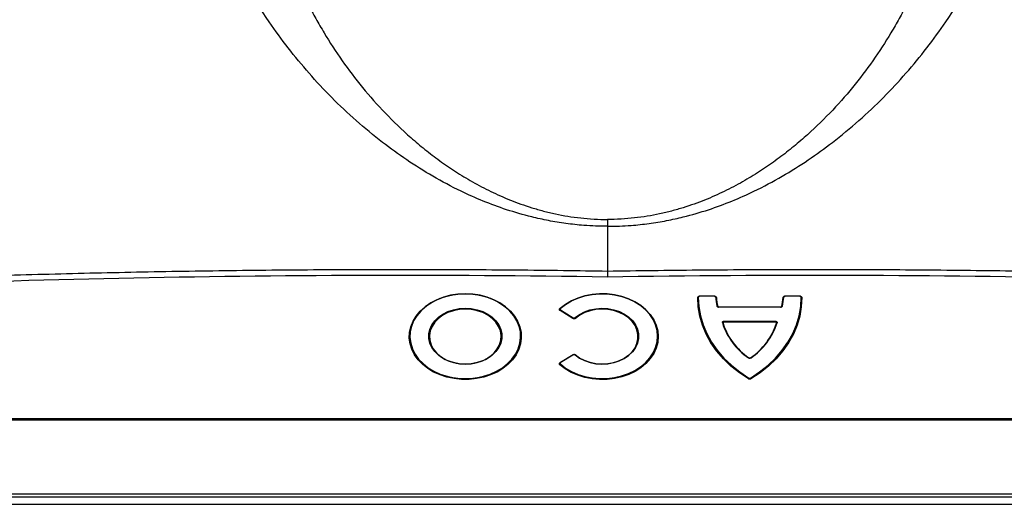
# Model space of a CAD drawing. Units: millimetres. Extents: x 75 to 4186, y 25 to 2945.
# Drawn here: x 993 to 1301, y 601 to 753 of the extents above; entities that cross this region are included whole.
import ezdxf

# ---------------------------------------------------------------- set-up
doc = ezdxf.new("R2010")
doc.units = ezdxf.units.MM
doc.header["$LTSCALE"] = 5
doc.layers.get('0').update_dxf_attribs({"color": 1})
doc.layers.add('375005', color=7, linetype='Continuous')

# ---------------------------------------------------------------- blocks, each defined once
blk = doc.blocks.new('1084974-M_003_Top_view')
for p, q in [((0, 92.67), (0, 90.52)), ((28.32, 68.27), (28.31, 68.25)), ((28.8, 68.65), (28.81, 68.65)), ((28.8, 68.65), (28.8, 68.64)), ((33.46, 68.66), (28.81, 68.66)), ((28.81, 68.62), (28.81, 68.66)), ((33.46, 68.62), (28.81, 68.62)), ((33.46, 68.62), (33.46, 68.66)), ((33.46, 68.65), (33.46, 68.65)), ((33.95, 68.27), (33.95, 68.29)), ((55.05, 68.29), (55.05, 68.27)), ((60.19, 68.66), (55.54, 68.66)), ((55.54, 68.66), (55.54, 68.62)), ((55.54, 68.65), (55.54, 68.65)), ((60.19, 68.62), (55.54, 68.62)), ((60.19, 68.66), (60.19, 68.62)), ((60.19, 68.65), (60.2, 68.65)), ((60.2, 68.64), (60.2, 68.65)), ((60.69, 68.25), (60.68, 68.27)), ((-14.9, 64.78), (-14.33, 65.26)), ((34.36, 65.51), (34.37, 65.49)), ((54.15, 65.21), (34.85, 65.21)), ((34.85, 65.18), (34.85, 65.21)), ((54.15, 65.18), (34.85, 65.18)), ((54.15, 65.18), (54.15, 65.21)), ((54.63, 65.49), (54.64, 65.51)), ((-14.92, 64.66), (-14.93, 64.63)), ((-10.84, 61.66), (-14.83, 64.13)), ((-14.76, 64.27), (-14.77, 64.24)), ((-14.77, 64.24), (-10.78, 61.77)), ((-10.78, 61.8), (-14.76, 64.27)), ((-14.69, 64.38), (-10.71, 61.91)), ((-10.78, 61.77), (-10.78, 61.8)), ((-10.1, 61.84), (-10.1, 61.81)), ((-61.54, 58.87), (-61.54, 58.85)), ((-27.46, 58.85), (-27.46, 58.87)), ((15.39, 58.85), (15.39, 58.87)), ((36.52, 60.84), (52.48, 60.84)), ((36.52, 60.84), (36.52, 60.71)), ((36.52, 60.71), (36.53, 60.69)), ((52.48, 60.71), (36.52, 60.71)), ((36.53, 60.69), (36.53, 60.56)), ((36.53, 60.69), (52.47, 60.69)), ((52.47, 60.56), (36.53, 60.56)), ((52.47, 60.69), (52.48, 60.71)), ((52.47, 60.69), (52.47, 60.56)), ((52.48, 60.84), (52.48, 60.71)), ((-55.57, 54.24), (-55.56, 54.22)), ((-33.44, 54.22), (-33.43, 54.24)), ((9.41, 54.22), (9.42, 54.24)), ((-14.83, 47.84), (-10.84, 50.32)), ((-10.77, 50.34), (-14.75, 47.87)), ((-10.71, 50.32), (-14.69, 47.85)), ((-15, 47.64), (-15.02, 47.6)), ((-14.82, 47.32), (-14.83, 47.3)), ((-14.75, 47.88), (-14.75, 47.87)), ((44.19, 42.88), (44.19, 42.91)), ((44.81, 42.91), (44.81, 42.88)), ((-488.8, 30.36), (488.8, 30.36)), ((488.8, 29.85), (-488.8, 29.85)), ((-524, 6.83), (524, 6.83)), ((-524, 5.83), (524, 5.83)), ((-524, 3.5), (524, 3.5))]:
    blk.add_line(p, q)
at = {"flags": 128}
for points in [[(-44.5, 69.42), (-42.16, 69.3), (-39.87, 68.94), (-37.66, 68.35), (-35.57, 67.54), (-33.64, 66.53), (-31.9, 65.32), (-30.39, 63.95), (-29.13, 62.44), (-28.14, 60.81), (-27.45, 59.1), (-27.06, 57.33), (-26.98, 55.54), (-27.21, 53.75), (-27.76, 52.01), (-28.6, 50.33), (-29.72, 48.76), (-31.11, 47.32), (-32.74, 46.03), (-34.58, 44.91), (-36.59, 44), (-38.75, 43.3), (-41.01, 42.83), (-43.33, 42.59), (-45.67, 42.59), (-47.99, 42.83), (-50.25, 43.3), (-52.41, 44), (-54.42, 44.91), (-56.26, 46.03), (-57.89, 47.32), (-59.28, 48.76), (-60.4, 50.33), (-61.24, 52.01), (-61.79, 53.75), (-62.02, 55.54), (-61.94, 57.33), (-61.55, 59.1), (-60.86, 60.81), (-59.87, 62.44), (-58.61, 63.95), (-57.1, 65.32), (-55.36, 66.53), (-53.43, 67.54), (-51.34, 68.35), (-49.13, 68.94), (-46.84, 69.3), (-44.5, 69.42)], [(-44.5, 69.39), (-46.82, 69.27), (-49.11, 68.92), (-51.31, 68.33), (-53.38, 67.53), (-55.3, 66.52), (-57.03, 65.32), (-58.53, 63.96), (-59.79, 62.46), (-60.77, 60.84), (-61.46, 59.14), (-61.84, 57.38), (-61.92, 55.59), (-61.69, 53.82), (-61.15, 52.08), (-60.31, 50.42), (-59.19, 48.85), (-57.81, 47.42), (-56.19, 46.14), (-54.37, 45.03), (-52.36, 44.12), (-50.22, 43.42), (-47.97, 42.95), (-45.66, 42.72), (-43.34, 42.72), (-41.03, 42.95), (-38.78, 43.42), (-36.64, 44.12), (-34.63, 45.03), (-32.81, 46.14), (-31.19, 47.42), (-29.81, 48.85), (-28.69, 50.42), (-27.85, 52.08), (-27.31, 53.82), (-27.08, 55.59), (-27.16, 57.38), (-27.54, 59.14), (-28.23, 60.84), (-29.21, 62.46), (-30.47, 63.96), (-31.97, 65.32), (-33.7, 66.52), (-35.62, 67.53), (-37.69, 68.33), (-39.89, 68.92), (-42.18, 69.27), (-44.5, 69.39)], [(-44.5, 42.71), (-46.82, 42.83), (-49.1, 43.19), (-51.3, 43.77), (-53.38, 44.58), (-55.3, 45.59), (-57.03, 46.78), (-58.53, 48.14), (-59.78, 49.65), (-60.76, 51.26), (-61.45, 52.97), (-61.84, 54.73), (-61.92, 56.51), (-61.68, 58.28), (-61.14, 60.02), (-60.31, 61.68), (-59.19, 63.25), (-57.81, 64.68), (-56.19, 65.96), (-54.36, 67.07), (-52.36, 67.98), (-50.22, 68.67), (-47.97, 69.14), (-45.66, 69.38), (-43.34, 69.38), (-41.03, 69.14), (-38.78, 68.67), (-36.64, 67.98), (-34.64, 67.07), (-32.81, 65.96), (-31.19, 64.68), (-29.81, 63.25), (-28.69, 61.68), (-27.86, 60.02), (-27.32, 58.28), (-27.08, 56.51), (-27.16, 54.73), (-27.55, 52.97), (-28.24, 51.26), (-29.22, 49.65), (-30.47, 48.14), (-31.97, 46.78), (-33.7, 45.59), (-35.62, 44.58), (-37.7, 43.77), (-39.9, 43.19), (-42.18, 42.83), (-44.5, 42.71)], [(-44.5, 69.39), (-46.81, 69.27), (-49.08, 68.92), (-51.26, 68.34), (-53.33, 67.54), (-55.24, 66.53), (-56.96, 65.34), (-58.45, 63.99), (-59.7, 62.49), (-60.67, 60.89), (-61.36, 59.19), (-61.74, 57.44), (-61.82, 55.67), (-61.59, 53.91), (-61.05, 52.18), (-60.22, 50.53), (-59.11, 48.97), (-57.73, 47.55), (-56.12, 46.27), (-54.31, 45.17), (-52.32, 44.27), (-50.18, 43.58), (-47.95, 43.11), (-45.66, 42.87), (-43.34, 42.87), (-41.05, 43.11), (-38.82, 43.58), (-36.68, 44.27), (-34.69, 45.17), (-32.88, 46.27), (-31.27, 47.55), (-29.89, 48.97), (-28.78, 50.53), (-27.95, 52.18), (-27.41, 53.91), (-27.18, 55.67), (-27.26, 57.44), (-27.64, 59.19), (-28.33, 60.89), (-29.3, 62.49), (-30.55, 63.99), (-32.04, 65.34), (-33.76, 66.53), (-35.67, 67.54), (-37.74, 68.34), (-39.92, 68.92), (-42.19, 69.27), (-44.5, 69.39)], [(-14.83, 47.3), (-13.17, 46.02), (-11.31, 44.92), (-9.27, 44.03), (-7.09, 43.35), (-4.82, 42.91), (-2.48, 42.7), (-0.13, 42.74), (2.19, 43.01), (4.44, 43.53), (6.58, 44.27), (8.57, 45.22), (10.38, 46.37), (11.97, 47.7), (13.31, 49.18), (14.37, 50.78), (15.15, 52.48), (15.62, 54.24), (15.78, 56.04), (15.62, 57.84), (15.15, 59.6), (14.37, 61.3), (13.31, 62.9), (11.97, 64.38), (10.38, 65.71), (8.57, 66.86), (6.58, 67.81), (4.44, 68.55), (2.19, 69.07), (-0.13, 69.34), (-2.48, 69.38), (-4.82, 69.17), (-7.09, 68.73), (-9.27, 68.05), (-11.31, 67.16), (-13.17, 66.06), (-14.83, 64.78)], [(-14.82, 64.81), (-13.16, 66.08), (-11.3, 67.18), (-9.26, 68.07), (-7.09, 68.75), (-4.81, 69.19), (-2.48, 69.4), (-0.13, 69.36), (2.19, 69.08), (4.44, 68.57), (6.58, 67.83), (8.57, 66.87), (10.38, 65.72), (11.96, 64.4), (13.3, 62.92), (14.37, 61.32), (15.15, 59.62), (15.62, 57.86), (15.78, 56.06), (15.62, 54.27), (15.15, 52.51), (14.37, 50.81), (13.3, 49.21), (11.96, 47.73), (10.38, 46.4), (8.57, 45.25), (6.58, 44.3), (4.44, 43.55), (2.19, 43.04), (-0.13, 42.76), (-2.48, 42.73), (-4.81, 42.93), (-7.09, 43.38), (-9.26, 44.05), (-11.3, 44.95), (-13.16, 46.04), (-14.82, 47.32)], [(-14.74, 47.42), (-13.1, 46.15), (-11.25, 45.06), (-9.22, 44.17), (-7.06, 43.5), (-4.79, 43.06), (-2.47, 42.86), (-0.14, 42.89), (2.17, 43.17), (4.41, 43.68), (6.53, 44.42), (8.51, 45.36), (10.31, 46.51), (11.89, 47.83), (13.22, 49.3), (14.28, 50.89), (15.05, 52.58), (15.52, 54.33), (15.68, 56.12), (15.52, 57.9), (15.05, 59.65), (14.28, 61.34), (13.22, 62.93), (11.89, 64.4), (10.31, 65.72), (8.51, 66.87), (6.53, 67.82), (4.41, 68.55), (2.17, 69.06), (-0.14, 69.34), (-2.47, 69.37), (-4.79, 69.17), (-7.06, 68.73), (-9.22, 68.06), (-11.25, 67.17), (-13.1, 66.08), (-14.74, 64.81)], [(44.13, 42.77), (41.26, 44.69), (38.62, 46.79), (36.24, 49.07), (34.15, 51.51), (32.34, 54.08), (30.85, 56.77), (29.69, 59.54), (28.85, 62.39), (28.36, 65.28), (28.21, 68.2)], [(28.31, 68.25), (28.46, 65.34), (28.95, 62.46), (29.78, 59.62), (30.95, 56.84), (32.43, 54.17), (34.23, 51.6), (36.32, 49.17), (38.7, 46.89), (41.33, 44.79), (44.19, 42.88)], [(44.19, 42.91), (41.33, 44.82), (38.7, 46.92), (36.33, 49.2), (34.24, 51.62), (32.44, 54.19), (30.95, 56.87), (29.79, 59.64), (28.96, 62.48), (28.47, 65.36), (28.32, 68.27)], [(28.41, 68.32), (28.56, 65.42), (29.06, 62.54), (29.88, 59.71), (31.05, 56.95), (32.53, 54.27), (34.32, 51.72), (36.41, 49.29), (38.77, 47.02), (41.4, 44.93), (44.26, 43.02)], [(44.74, 43.02), (47.6, 44.93), (50.23, 47.02), (52.59, 49.29), (54.68, 51.72), (56.47, 54.27), (57.95, 56.95), (59.12, 59.71), (59.94, 62.54), (60.44, 65.42), (60.59, 68.32)], [(60.68, 68.27), (60.53, 65.36), (60.04, 62.48), (59.21, 59.64), (58.05, 56.87), (56.56, 54.19), (54.76, 51.62), (52.67, 49.2), (50.3, 46.92), (47.67, 44.82), (44.81, 42.91)], [(44.81, 42.88), (47.67, 44.79), (50.3, 46.89), (52.68, 49.17), (54.77, 51.6), (56.57, 54.17), (58.05, 56.84), (59.22, 59.62), (60.05, 62.46), (60.54, 65.34), (60.69, 68.25)], [(60.79, 68.2), (60.64, 65.28), (60.15, 62.39), (59.31, 59.54), (58.15, 56.77), (56.66, 54.08), (54.85, 51.51), (52.76, 49.07), (50.38, 46.79), (47.74, 44.69), (44.87, 42.77)], [(-44.5, 64.87), (-42.62, 64.75), (-40.79, 64.39), (-39.06, 63.81), (-37.48, 63.02), (-36.1, 62.04), (-34.94, 60.9), (-34.04, 59.63), (-33.43, 58.26), (-33.12, 56.84), (-33.12, 55.39), (-33.43, 53.97), (-34.04, 52.6), (-34.94, 51.33), (-36.1, 50.19), (-37.48, 49.21), (-39.06, 48.42), (-40.79, 47.84), (-42.62, 47.48), (-44.5, 47.37), (-46.38, 47.48), (-48.21, 47.84), (-49.94, 48.42), (-51.52, 49.21), (-52.9, 50.19), (-54.06, 51.33), (-54.96, 52.6), (-55.57, 53.97), (-55.88, 55.39), (-55.88, 56.84), (-55.57, 58.26), (-54.96, 59.63), (-54.06, 60.9), (-52.9, 62.04), (-51.52, 63.02), (-49.94, 63.81), (-48.21, 64.39), (-46.38, 64.75), (-44.5, 64.87)], [(-44.5, 47.39), (-42.64, 47.51), (-40.82, 47.86), (-39.11, 48.43), (-37.54, 49.22), (-36.17, 50.19), (-35.02, 51.32), (-34.13, 52.58), (-33.52, 53.93), (-33.22, 55.35), (-33.22, 56.78), (-33.52, 58.19), (-34.13, 59.55), (-35.02, 60.81), (-36.17, 61.94), (-37.54, 62.91), (-39.11, 63.69), (-40.82, 64.27), (-42.64, 64.62), (-44.5, 64.74), (-46.36, 64.62), (-48.18, 64.27), (-49.89, 63.69), (-51.46, 62.91), (-52.83, 61.94), (-53.98, 60.81), (-54.87, 59.55), (-55.48, 58.19), (-55.78, 56.78), (-55.78, 55.35), (-55.48, 53.93), (-54.87, 52.58), (-53.98, 51.32), (-52.83, 50.19), (-51.46, 49.22), (-49.89, 48.43), (-48.18, 47.86), (-46.36, 47.51), (-44.5, 47.39)], [(-55.56, 54.22), (-55.78, 55.32), (-55.78, 56.76), (-55.47, 58.17), (-54.86, 59.52), (-53.97, 60.78), (-52.83, 61.91), (-51.45, 62.88), (-49.89, 63.66), (-48.17, 64.24), (-46.36, 64.59), (-44.5, 64.71)], [(-44.5, 64.71), (-42.64, 64.59), (-40.83, 64.24), (-39.11, 63.66), (-37.55, 62.88), (-36.17, 61.91), (-35.03, 60.78), (-34.14, 59.52), (-33.53, 58.17), (-33.22, 56.76), (-33.22, 55.32), (-33.44, 54.22)], [(10.95, 65.32), (12.04, 64.37), (13.39, 62.89), (14.47, 61.27), (15.25, 59.57), (15.72, 57.79), (15.88, 55.99), (15.72, 54.18), (15.25, 52.41), (14.47, 50.7), (13.39, 49.09), (12.04, 47.6), (10.45, 46.27), (8.63, 45.11), (6.63, 44.15), (4.47, 43.4), (2.21, 42.89), (-0.12, 42.61), (-2.49, 42.57), (-4.83, 42.78), (-7.12, 43.23), (-9.31, 43.91), (-11.36, 44.81), (-13.24, 45.91), (-14.9, 47.19), (-14.9, 47.19)], [(-14.82, 64.81), (-14.82, 64.81), (-14.81, 64.82), (-14.8, 64.82), (-14.79, 64.83), (-14.78, 64.83), (-14.77, 64.82), (-14.76, 64.82), (-14.74, 64.81)], [(-10.17, 61.94), (-8.79, 62.94), (-7.22, 63.75), (-5.49, 64.36), (-3.66, 64.73), (-1.77, 64.86), (0.13, 64.76), (1.97, 64.41), (3.72, 63.84), (5.31, 63.05), (6.72, 62.07), (7.89, 60.93), (8.8, 59.65), (9.42, 58.28), (9.73, 56.84), (9.73, 55.39), (9.42, 53.95), (8.8, 52.58), (7.89, 51.3), (6.72, 50.16), (5.31, 49.18), (3.72, 48.39), (1.97, 47.82), (0.13, 47.47), (-1.77, 47.37), (-3.66, 47.5), (-5.49, 47.88), (-7.22, 48.48), (-8.79, 49.29), (-10.17, 50.29)], [(-10.1, 50.29), (-8.73, 49.29), (-7.17, 48.49), (-5.46, 47.89), (-3.64, 47.52), (-1.76, 47.39), (0.11, 47.49), (1.94, 47.84), (3.67, 48.4), (5.25, 49.19), (6.64, 50.16), (7.81, 51.29), (8.71, 52.56), (9.32, 53.92), (9.63, 55.34), (9.63, 56.78), (9.32, 58.21), (8.71, 59.57), (7.81, 60.83), (6.64, 61.97), (5.25, 62.94), (3.67, 63.72), (1.94, 64.29), (0.11, 64.63), (-1.76, 64.74), (-3.64, 64.6), (-5.46, 64.23), (-7.17, 63.64), (-8.73, 62.83), (-10.1, 61.84)], [(-10.1, 61.81), (-8.73, 62.8), (-7.17, 63.61), (-5.46, 64.2), (-3.64, 64.57), (-1.77, 64.71), (0.11, 64.6), (1.94, 64.26), (3.67, 63.69), (5.25, 62.91), (6.64, 61.94), (7.8, 60.81), (8.7, 59.54), (9.32, 58.18), (9.63, 56.76), (9.63, 55.32), (9.32, 53.9), (8.7, 52.54), (7.8, 51.27), (6.64, 50.14), (5.25, 49.17), (3.67, 48.39), (1.94, 47.82), (0.11, 47.48), (-1.77, 47.37), (-3.64, 47.51), (-5.46, 47.88), (-7.17, 48.47), (-8.73, 49.28), (-10.1, 50.27)], [(-44.5, 64.58), (-46.4, 64.46), (-48.24, 64.09), (-49.97, 63.49), (-51.55, 62.67), (-52.92, 61.66), (-54.05, 60.49), (-54.91, 59.19), (-55.47, 57.8), (-55.71, 56.35), (-55.63, 54.9), (-55.23, 53.47), (-54.52, 52.12), (-53.52, 50.88), (-52.26, 49.78), (-50.78, 48.87), (-49.12, 48.16), (-47.33, 47.67), (-45.45, 47.42), (-43.55, 47.42), (-41.67, 47.67), (-39.88, 48.16), (-38.22, 48.87), (-36.74, 49.78), (-35.48, 50.88), (-34.48, 52.12), (-33.77, 53.47), (-33.37, 54.9), (-33.29, 56.35), (-33.53, 57.8), (-34.09, 59.19), (-34.95, 60.49), (-36.08, 61.66), (-37.45, 62.67), (-39.03, 63.49), (-40.76, 64.09), (-42.6, 64.46), (-44.5, 64.58)], [(-10.02, 50.27), (-8.67, 49.28), (-7.12, 48.49), (-5.43, 47.89), (-3.62, 47.53), (-1.77, 47.39), (0.09, 47.5), (1.91, 47.84), (3.62, 48.4), (5.19, 49.17), (6.57, 50.13), (7.72, 51.26), (8.61, 52.51), (9.22, 53.86), (9.53, 55.27), (9.53, 56.7), (9.22, 58.11), (8.61, 59.46), (7.72, 60.72), (6.57, 61.84), (5.19, 62.8), (3.62, 63.57), (1.91, 64.14), (0.09, 64.48), (-1.77, 64.58), (-3.62, 64.45), (-5.43, 64.08), (-7.12, 63.49), (-8.67, 62.69), (-10.02, 61.71)], [(-10.84, 50.32), (-10.83, 50.31), (-10.82, 50.31)], [(-10.71, 50.32), (-10.72, 50.33), (-10.74, 50.34), (-10.75, 50.34), (-10.75, 50.35), (-10.76, 50.35), (-10.77, 50.34)], [(-10.17, 50.29), (-10.16, 50.3), (-10.15, 50.3), (-10.13, 50.31), (-10.12, 50.31), (-10.11, 50.31), (-10.11, 50.3), (-10.1, 50.3), (-10.1, 50.29)], [(44.16, 49.33), (44.16, 49.34), (44.15, 49.35), (44.15, 49.35), (44.14, 49.35), (44.13, 49.35), (44.12, 49.34), (44.11, 49.34), (44.09, 49.33)], [(44.23, 49.32), (44.22, 49.31), (44.21, 49.31)], [(44.77, 49.32), (44.78, 49.31), (44.79, 49.3)], [(44.84, 49.33), (44.84, 49.34), (44.85, 49.35), (44.85, 49.35), (44.86, 49.35), (44.87, 49.35), (44.88, 49.34), (44.89, 49.34), (44.91, 49.33)], [(-14.69, 47.85), (-14.71, 47.86), (-14.72, 47.87), (-14.73, 47.87), (-14.73, 47.88), (-14.74, 47.88), (-14.75, 47.88)]]:
    blk.add_lwpolyline(points, dxfattribs=at)
for centre, radius, start, end in [((28.22, 68.3), 0.097, 262.9777, 333.2653), ((28.4, 68.23), 0.097, 82.9813, 153.2887), ((50.59, 69.41), 16.77, 183.6818, 193.3232), ((33.86, 68.24), 0.0935, 27.2647, 99.3902), ((50.63, 69.36), 16.71, 183.6818, 193.3233), ((50.63, 69.34), 16.71, 183.666, 193.3102), ((34.04, 68.31), 0.0935, 207.2591, 279.3681), ((50.67, 69.28), 16.65, 183.6662, 193.3101), ((38.33, 69.28), 16.65, 346.69, 356.3339), ((38.37, 69.34), 16.71, 346.6901, 356.3339), ((38.37, 69.36), 16.71, 346.6766, 356.3183), ((38.41, 69.41), 16.77, 346.6766, 356.3184), ((54.96, 68.31), 0.0935, 260.6297, 332.7432), ((55.14, 68.24), 0.0935, 80.6121, 152.7331), ((60.6, 68.23), 0.097, 26.7096, 97.0195), ((60.78, 68.3), 0.097, 206.7362, 277.0199), ((-14.86, 64.82), 0.0604, 226.7633, 293.2192), ((34.29, 65.47), 0.0831, 28.6794, 106.7987), ((34.44, 65.53), 0.0831, 208.6409, 286.8085), ((54.56, 65.53), 0.0831, 253.1932, 331.3573), ((54.71, 65.47), 0.0831, 73.2053, 151.3166), ((-14.98, 64.29), 0.215, 313.6978, 348.2682), ((-14.55, 64.22), 0.215, 133.6938, 168.2851), ((-10.99, 61.81), 0.215, 313.6978, 348.2682), ((-10.57, 61.75), 0.215, 133.7012, 168.2777), ((-10.27, 61.79), 0.179, 14.6794, 56.1408), ((-9.92, 61.85), 0.179, 194.6893, 236.1699), ((35.97, 60.22), 0.0798, 29.0579, 109.2686), ((56.03, 66.72), 21.09, 197.7455, 235.5335), ((56.06, 66.66), 21.02, 197.7455, 235.5335), ((56.06, 66.64), 21.02, 197.7634, 235.5198), ((36.12, 60.27), 0.0828, 214.6179, 288.3995), ((56.09, 66.58), 20.94, 197.7634, 235.52), ((32.91, 66.58), 20.94, 304.48, 342.2366), ((32.94, 66.66), 21.02, 304.4664, 342.2545), ((32.94, 66.64), 21.02, 304.4801, 342.2367), ((32.97, 66.72), 21.09, 304.4665, 342.2545), ((52.88, 60.27), 0.0828, 251.601, 325.3816), ((53.03, 60.22), 0.0798, 70.7322, 150.9397), ((-10.09, 50.35), 0.107, 285.6038, 305.6429), ((-15, 47.34), 0.177, 302.9882, 345.0258), ((-14.77, 47.9), 0.0817, 222.9762, 242.1354), ((-14.65, 47.27), 0.177, 122.9942, 165.0534), ((43.98, 42.93), 0.218, 314.3464, 348.4663), ((44.41, 42.87), 0.218, 134.3406, 168.4534), ((44.59, 42.87), 0.218, 11.5466, 45.6594), ((45.02, 42.93), 0.218, 191.5327, 225.6517)]:
    blk.add_arc(centre, radius, start, end)
for centre, major_axis, start_param, end_param in [((-32.26, -39.14), (690.46, -5.67), 1.52542, 1.970126), ((32.26, -39.14), (690.46, 5.67), 1.171467, 1.616173)]:
    blk.add_ellipse(centre, major_axis=major_axis, ratio=0.165309, start_param=start_param, end_param=end_param)
for points, knots in [([(0, 90.52), (0, 90.52), (-2.48, 90.52), (-6.87, 90.69), (-13.04, 91.35), (-18.5, 92.25), (-24.76, 93.64), (-31.66, 95.64), (-39, 98.37), (-46.74, 101.83), (-54.75, 106.1), (-62.89, 111.23), (-70.89, 117.05), (-78.75, 123.56), (-86.41, 130.79), (-93.49, 138.38), (-99.99, 146.29), (-106.64, 155.4), (-113.21, 165.82), (-119.44, 177.64), (-124.73, 189.84), (-129.02, 202.36), (-132.4, 215.12), (-133.81, 223.79), (-134.51, 228.13)], [0, 0, 0, 0, 0, 0.026399, 0.046723, 0.067112, 0.087462, 0.119477, 0.151608, 0.183699, 0.228137, 0.272656, 0.317145, 0.369437, 0.421812, 0.474237, 0.526654, 0.578981, 0.648987, 0.719181, 0.789476, 0.859776, 0.929984, 1, 1, 1, 1]), ([(0, 90.52), (0, 90.52), (2.48, 90.52), (6.87, 90.69), (13.04, 91.35), (18.5, 92.25), (24.76, 93.64), (31.66, 95.64), (39, 98.37), (46.74, 101.83), (54.75, 106.1), (62.89, 111.23), (70.89, 117.05), (78.75, 123.56), (86.41, 130.79), (93.49, 138.38), (99.99, 146.29), (106.64, 155.4), (113.21, 165.82), (119.44, 177.64), (124.73, 189.84), (129.02, 202.36), (132.4, 215.12), (133.81, 223.79), (134.51, 228.13)], [0, 0, 0, 0, 0, 0.026399, 0.046723, 0.067112, 0.087462, 0.119477, 0.151608, 0.183699, 0.228137, 0.272656, 0.317145, 0.369437, 0.421812, 0.474237, 0.526654, 0.578981, 0.648987, 0.719181, 0.789476, 0.859776, 0.929984, 1, 1, 1, 1]), ([(-108.45, 217.08), (-108.21, 210.52), (-107.49, 204.02), (-105.12, 191.16), (-103.47, 184.8), (-99.25, 172.27), (-96.68, 166.1), (-92.86, 158.54), (-92.07, 157.03), (-90.42, 154.03), (-89.56, 152.54), (-86.91, 148.11), (-85.02, 145.2), (-81.02, 139.5), (-78.89, 136.71), (-74.4, 131.23), (-72.03, 128.55), (-67, 123.31), (-64.34, 120.75), (-60.1, 117.02), (-58.64, 115.79), (-55.64, 113.39), (-54.1, 112.21), (-50.91, 109.9), (-49.26, 108.78), (-45.86, 106.58), (-44.1, 105.5), (-41.34, 103.94), (-40.41, 103.43), (-38.5, 102.42), (-37.53, 101.93), (-34.56, 100.49), (-32.52, 99.58), (-28.24, 97.87), (-26.02, 97.07), (-23.09, 96.15), (-22.49, 95.98), (-21.29, 95.63), (-20.68, 95.46), (-18.83, 94.98), (-17.58, 94.68), (-13.76, 93.86), (-11.13, 93.43), (-7.03, 92.98), (-5.63, 92.86), (-2.82, 92.71), (-1.42, 92.67), (0, 92.67)], [0, 0, 0, 0, 0.125, 0.125, 0.25, 0.25, 0.375, 0.375, 0.40625, 0.40625, 0.4375, 0.4375, 0.5, 0.5, 0.5625, 0.5625, 0.625, 0.625, 0.6875, 0.6875, 0.71875, 0.71875, 0.75, 0.75, 0.78125, 0.78125, 0.8125, 0.8125, 0.828125, 0.828125, 0.84375, 0.84375, 0.875, 0.875, 0.90625, 0.90625, 0.914062, 0.914062, 0.921875, 0.921875, 0.9375, 0.9375, 0.96875, 0.96875, 0.984375, 0.984375, 1, 1, 1, 1]), ([(108.45, 217.08), (108.21, 210.52), (107.49, 204.02), (105.12, 191.16), (103.47, 184.8), (99.25, 172.27), (96.68, 166.1), (92.86, 158.54), (92.07, 157.03), (90.42, 154.03), (89.56, 152.54), (86.91, 148.11), (85.02, 145.2), (81.02, 139.5), (78.89, 136.71), (74.4, 131.23), (72.03, 128.55), (67, 123.31), (64.34, 120.75), (60.1, 117.02), (58.64, 115.79), (55.64, 113.39), (54.1, 112.21), (50.91, 109.9), (49.26, 108.78), (45.86, 106.58), (44.1, 105.5), (41.34, 103.94), (40.41, 103.43), (38.5, 102.42), (37.53, 101.93), (34.56, 100.49), (32.52, 99.58), (28.24, 97.87), (26.02, 97.07), (23.09, 96.15), (22.49, 95.98), (21.29, 95.63), (20.68, 95.46), (18.83, 94.98), (17.58, 94.68), (13.76, 93.86), (11.13, 93.43), (7.03, 92.98), (5.63, 92.86), (2.82, 92.71), (1.42, 92.67), (0, 92.67)], [0, 0, 0, 0, 0.125, 0.125, 0.25, 0.25, 0.375, 0.375, 0.40625, 0.40625, 0.4375, 0.4375, 0.5, 0.5, 0.5625, 0.5625, 0.625, 0.625, 0.6875, 0.6875, 0.71875, 0.71875, 0.75, 0.75, 0.78125, 0.78125, 0.8125, 0.8125, 0.828125, 0.828125, 0.84375, 0.84375, 0.875, 0.875, 0.90625, 0.90625, 0.914062, 0.914062, 0.921875, 0.921875, 0.9375, 0.9375, 0.96875, 0.96875, 0.984375, 0.984375, 1, 1, 1, 1]), ([(0, 90.52), (0, 87.51), (0, 82.62), (0, 78.14), (0, 76.41)], [0, 0, 0, 0, 0.614949, 1, 1, 1, 1]), ([(0, 76.41), (-4.59, 76.48), (-19.13, 76.7), (-43.61, 76.91), (-73.41, 76.96), (-103.11, 76.8), (-132.63, 76.42), (-161.89, 75.84), (-190.81, 75.05), (-219.32, 74.06), (-247.34, 72.87), (-274.24, 71.54), (-291.77, 70.5), (-300.15, 70)], [0, 0, 0, 0, 0.045873, 0.145205, 0.244503, 0.343472, 0.441844, 0.539364, 0.63578, 0.730853, 0.82435, 0.916055, 1, 1, 1, 1]), ([(300.15, 70), (295.49, 70.29), (281.85, 71.11), (259.07, 72.31), (231.62, 73.57), (203.66, 74.63), (175.22, 75.5), (146.35, 76.18), (117.15, 76.64), (87.67, 76.91), (58.01, 76.96), (28.76, 76.81), (9.41, 76.54), (0, 76.41)], [0, 0, 0, 0, 0.046749, 0.136588, 0.228063, 0.321329, 0.416174, 0.512377, 0.609705, 0.707914, 0.806753, 0.905964, 1, 1, 1, 1]), ([(0, 76.37), (0, 76.35), (0, 76.31), (0, 75.66), (0, 74.94), (0, 74.63)], [0, 0, 0, 0, 0.309249, 0.695969, 1, 1, 1, 1]), ([(28.21, 68.2), (28.21, 68.32), (28.28, 68.44), (28.44, 68.56), (28.51, 68.59), (28.65, 68.64), (28.72, 68.65), (28.8, 68.65)], [0, 0, 0, 0, 0.5, 0.5, 0.75, 0.75, 1, 1, 1, 1]), ([(28.33, 68.34), (28.33, 68.34), (28.31, 68.31), (28.31, 68.28), (28.31, 68.25)], [0, 0, 0, 0, 0.122926, 1, 1, 1, 1]), ([(28.32, 68.27), (28.32, 68.3), (28.33, 68.37), (28.38, 68.48), (28.49, 68.57), (28.64, 68.64), (28.75, 68.64), (28.81, 68.65)], [0, 0, 0, 0, 0.139554, 0.351892, 0.565974, 0.783356, 1, 1, 1, 1]), ([(28.81, 68.62), (28.76, 68.62), (28.67, 68.61), (28.56, 68.56), (28.47, 68.48), (28.42, 68.4), (28.42, 68.35), (28.41, 68.32)], [0, 0, 0, 0, 0.216997, 0.434138, 0.647845, 0.860113, 1, 1, 1, 1]), ([(33.46, 68.65), (33.48, 68.64), (33.57, 68.64), (33.7, 68.61), (33.83, 68.53), (33.92, 68.42), (33.94, 68.33), (33.95, 68.29)], [0, 0, 0, 0, 0.1154233, 0.3340433, 0.554144, 0.7774415, 1, 1, 1, 1]), ([(33.46, 68.65), (33.61, 68.65), (33.76, 68.61), (33.98, 68.45), (34.04, 68.34), (34.05, 68.22)], [0, 0, 0, 0, 0.5, 0.5, 1, 1, 1, 1]), ([(33.85, 68.34), (33.84, 68.37), (33.83, 68.44), (33.76, 68.53), (33.65, 68.59), (33.55, 68.62), (33.48, 68.62), (33.46, 68.62)], [0, 0, 0, 0, 0.222921, 0.445944, 0.665702, 0.88432, 1, 1, 1, 1]), ([(33.95, 68.27), (33.95, 68.31), (33.95, 68.36), (33.92, 68.39), (33.92, 68.39)], [0, 0, 0, 0, 0.982963, 1, 1, 1, 1]), ([(54.95, 68.22), (54.96, 68.34), (55.02, 68.45), (55.24, 68.61), (55.39, 68.65), (55.54, 68.65)], [0, 0, 0, 0, 0.5, 0.5, 1, 1, 1, 1]), ([(55.05, 68.29), (55.06, 68.31), (55.06, 68.37), (55.12, 68.48), (55.23, 68.57), (55.38, 68.64), (55.49, 68.64), (55.54, 68.65)], [0, 0, 0, 0, 0.115412, 0.334043, 0.554155, 0.777434, 1, 1, 1, 1]), ([(55.06, 68.34), (55.06, 68.34), (55.05, 68.32), (55.05, 68.29), (55.05, 68.27)], [0, 0, 0, 0, 0.11821, 1, 1, 1, 1]), ([(55.54, 68.62), (55.5, 68.62), (55.41, 68.61), (55.29, 68.56), (55.2, 68.48), (55.16, 68.4), (55.15, 68.35), (55.15, 68.34)], [0, 0, 0, 0, 0.222884, 0.445934, 0.665682, 0.884311, 1, 1, 1, 1]), ([(60.19, 68.65), (60.23, 68.64), (60.32, 68.64), (60.45, 68.6), (60.58, 68.52), (60.67, 68.4), (60.68, 68.31), (60.68, 68.27)], [0, 0, 0, 0, 0.139545, 0.351883, 0.565965, 0.783354, 1, 1, 1, 1]), ([(60.59, 68.32), (60.58, 68.36), (60.57, 68.43), (60.5, 68.52), (60.4, 68.58), (60.29, 68.62), (60.22, 68.62), (60.19, 68.62)], [0, 0, 0, 0, 0.217002, 0.43418, 0.64787, 0.860143, 1, 1, 1, 1]), ([(60.2, 68.65), (60.35, 68.65), (60.51, 68.6), (60.67, 68.48), (60.71, 68.43), (60.77, 68.32), (60.79, 68.26), (60.79, 68.2)], [0, 0, 0, 0, 0.5, 0.5, 0.75, 0.75, 1, 1, 1, 1]), ([(60.69, 68.25), (60.69, 68.3), (60.69, 68.34), (60.66, 68.38), (60.66, 68.38)], [0, 0, 0, 0, 0.956641, 1, 1, 1, 1]), ([(-14.83, 64.13), (-14.86, 64.16), (-14.95, 64.22), (-15.03, 64.35), (-15.06, 64.5), (-15.02, 64.65), (-14.94, 64.74), (-14.9, 64.78)], [0, 0, 0, 0, 0.160614, 0.367428, 0.57592, 0.788056, 1, 1, 1, 1]), ([(-14.91, 64.66), (-14.91, 64.68), (-14.9, 64.73), (-14.85, 64.77), (-14.82, 64.81)], [0, 0, 0, 0, 0.225346, 1, 1, 1, 1]), ([(-14.74, 64.81), (-14.77, 64.78), (-14.82, 64.72), (-14.85, 64.62), (-14.83, 64.52), (-14.78, 64.44), (-14.72, 64.39), (-14.69, 64.38)], [0, 0, 0, 0, 0.211922, 0.424002, 0.632422, 0.839204, 1, 1, 1, 1]), ([(34.85, 65.18), (34.84, 65.18), (34.76, 65.18), (34.62, 65.2), (34.45, 65.28), (34.32, 65.4), (34.28, 65.5), (34.27, 65.55)], [0, 0, 0, 0, 0.032806, 0.272974, 0.513513, 0.756829, 1, 1, 1, 1]), ([(34.36, 65.51), (34.38, 65.42), (34.44, 65.34), (34.62, 65.23), (34.73, 65.2), (34.85, 65.2)], [0, 0, 0, 0, 0.5, 0.5, 1, 1, 1, 1]), ([(34.47, 65.45), (34.48, 65.38), (34.53, 65.32), (34.67, 65.23), (34.76, 65.2), (34.85, 65.2)], [0, 0, 0, 0, 0.5, 0.5, 1, 1, 1, 1]), ([(54.73, 65.55), (54.73, 65.54), (54.72, 65.49), (54.66, 65.38), (54.53, 65.27), (54.35, 65.19), (54.22, 65.18), (54.15, 65.18)], [0, 0, 0, 0, 0.032784, 0.272967, 0.513497, 0.756814, 1, 1, 1, 1]), ([(54.15, 65.2), (54.27, 65.2), (54.38, 65.23), (54.56, 65.34), (54.62, 65.42), (54.64, 65.51)], [0, 0, 0, 0, 0.5, 0.5, 1, 1, 1, 1]), ([(54.15, 65.2), (54.24, 65.2), (54.33, 65.23), (54.47, 65.32), (54.52, 65.38), (54.53, 65.45)], [0, 0, 0, 0, 0.5, 0.5, 1, 1, 1, 1]), ([(-14.93, 64.63), (-14.94, 64.6), (-14.96, 64.53), (-14.94, 64.42), (-14.87, 64.31), (-14.8, 64.26), (-14.77, 64.24)], [0, 0, 0, 0, 0.207882, 0.494039, 0.778431, 1, 1, 1, 1]), ([(-14.76, 64.27), (-14.79, 64.29), (-14.86, 64.34), (-14.92, 64.45), (-14.95, 64.57), (-14.92, 64.63), (-14.91, 64.66)], [0, 0, 0, 0, 0.220699, 0.505278, 0.792577, 1, 1, 1, 1]), ([(-14.94, 64.62), (-14.94, 64.62), (-14.94, 64.63), (-14.93, 64.64), (-14.92, 64.65)], [0, 0, 0, 0, 0.217851, 1, 1, 1, 1]), ([(-10.02, 61.71), (-10.13, 61.62), (-10.27, 61.56), (-10.57, 61.55), (-10.72, 61.58), (-10.84, 61.66)], [0, 0, 0, 0, 0.5, 0.5, 1, 1, 1, 1]), ([(-10.1, 61.84), (-10.18, 61.77), (-10.3, 61.73), (-10.55, 61.71), (-10.68, 61.74), (-10.78, 61.8)], [0, 0, 0, 0, 0.5, 0.5, 1, 1, 1, 1]), ([(-10.78, 61.77), (-10.73, 61.74), (-10.64, 61.69), (-10.47, 61.67), (-10.3, 61.69), (-10.18, 61.75), (-10.12, 61.79), (-10.1, 61.81)], [0, 0, 0, 0, 0.223069, 0.445621, 0.664723, 0.883104, 1, 1, 1, 1]), ([(-10.71, 61.91), (-10.64, 61.86), (-10.53, 61.83), (-10.33, 61.85), (-10.24, 61.88), (-10.17, 61.94)], [0, 0, 0, 0, 0.5, 0.5, 1, 1, 1, 1]), ([(35.94, 60.29), (35.94, 60.31), (35.92, 60.37), (35.93, 60.49), (36, 60.63), (36.14, 60.75), (36.32, 60.83), (36.45, 60.84), (36.52, 60.84)], [0, 0, 0, 0, 0.062363, 0.247517, 0.431134, 0.617772, 0.808986, 1, 1, 1, 1]), ([(36.52, 60.71), (36.46, 60.71), (36.35, 60.71), (36.2, 60.64), (36.09, 60.55), (36.03, 60.43), (36.02, 60.33), (36.03, 60.27), (36.04, 60.25)], [0, 0, 0, 0, 0.191682, 0.382633, 0.56859, 0.751811, 0.937316, 1, 1, 1, 1]), ([(36.05, 60.23), (36.04, 60.24), (36.03, 60.29), (36.04, 60.39), (36.1, 60.51), (36.21, 60.6), (36.36, 60.67), (36.47, 60.68), (36.53, 60.69)], [0, 0, 0, 0, 0.062212, 0.247048, 0.430994, 0.618166, 0.809565, 1, 1, 1, 1]), ([(36.53, 60.56), (36.48, 60.56), (36.39, 60.55), (36.27, 60.5), (36.18, 60.42), (36.13, 60.33), (36.13, 60.25), (36.14, 60.2), (36.14, 60.19)], [0, 0, 0, 0, 0.1909825, 0.3821718, 0.5687699, 0.7523633, 0.9374828, 1, 1, 1, 1]), ([(52.47, 60.69), (52.49, 60.69), (52.56, 60.68), (52.69, 60.65), (52.82, 60.58), (52.92, 60.48), (52.97, 60.35), (52.96, 60.27), (52.95, 60.23)], [0, 0, 0, 0, 0.062223, 0.247051, 0.43101, 0.618184, 0.809581, 1, 1, 1, 1]), ([(52.86, 60.19), (52.86, 60.23), (52.88, 60.29), (52.83, 60.4), (52.76, 60.48), (52.65, 60.54), (52.55, 60.56), (52.49, 60.56), (52.47, 60.56)], [0, 0, 0, 0, 0.1909871, 0.3821915, 0.568798, 0.7523821, 0.9375027, 1, 1, 1, 1]), ([(52.48, 60.84), (52.5, 60.84), (52.59, 60.84), (52.74, 60.81), (52.9, 60.72), (53.02, 60.6), (53.08, 60.45), (53.07, 60.34), (53.06, 60.29)], [0, 0, 0, 0, 0.062352, 0.247502, 0.431129, 0.617762, 0.808974, 1, 1, 1, 1]), ([(52.96, 60.25), (52.97, 60.3), (52.98, 60.39), (52.93, 60.52), (52.84, 60.62), (52.7, 60.69), (52.57, 60.72), (52.5, 60.71), (52.48, 60.71)], [0, 0, 0, 0, 0.191693, 0.382644, 0.568619, 0.751819, 0.937318, 1, 1, 1, 1]), ([(-10.84, 50.32), (-10.81, 50.33), (-10.73, 50.38), (-10.57, 50.42), (-10.37, 50.42), (-10.17, 50.37), (-10.07, 50.3), (-10.02, 50.27)], [0, 0, 0, 0, 0.116563, 0.33495, 0.554482, 0.777313, 1, 1, 1, 1]), ([(-10.78, 50.33), (-10.68, 50.39), (-10.55, 50.42), (-10.3, 50.41), (-10.18, 50.36), (-10.1, 50.29)], [0, 0, 0, 0, 0.5, 0.5, 1, 1, 1, 1]), ([(-10.17, 50.29), (-10.24, 50.35), (-10.33, 50.38), (-10.53, 50.4), (-10.64, 50.37), (-10.71, 50.32)], [0, 0, 0, 0, 0.5, 0.5, 1, 1, 1, 1]), ([(44.91, 49.33), (44.8, 49.25), (44.65, 49.21), (44.35, 49.21), (44.2, 49.25), (44.09, 49.33)], [0, 0, 0, 0, 0.5, 0.5, 1, 1, 1, 1]), ([(44.16, 49.33), (44.25, 49.27), (44.38, 49.23), (44.62, 49.23), (44.75, 49.27), (44.84, 49.33)], [0, 0, 0, 0, 0.5, 0.5, 1, 1, 1, 1]), ([(44.23, 49.32), (44.3, 49.26), (44.4, 49.23), (44.6, 49.23), (44.7, 49.26), (44.77, 49.32)], [0, 0, 0, 0, 0.5, 0.5, 1, 1, 1, 1]), ([(-14.9, 47.19), (-14.93, 47.23), (-15, 47.3), (-15.05, 47.43), (-15.05, 47.59), (-14.97, 47.73), (-14.88, 47.81), (-14.83, 47.84)], [0, 0, 0, 0, 0.160614, 0.367441, 0.575916, 0.788038, 1, 1, 1, 1]), ([(-14.93, 47.64), (-14.93, 47.63), (-14.96, 47.59), (-14.95, 47.49), (-14.91, 47.38), (-14.85, 47.32), (-14.83, 47.3)], [0, 0, 0, 0, 0.064756, 0.402621, 0.738386, 1, 1, 1, 1]), ([(-14.82, 47.32), (-14.84, 47.35), (-14.9, 47.41), (-14.94, 47.52), (-14.95, 47.62), (-14.92, 47.67), (-14.91, 47.67)], [0, 0, 0, 0, 0.2586978, 0.5922156, 0.9289635, 1, 1, 1, 1]), ([(-14.74, 47.87), (-14.77, 47.85), (-14.84, 47.81), (-14.9, 47.73), (-14.91, 47.68), (-14.92, 47.67)], [0, 0, 0, 0, 0.347207, 0.919633, 1, 1, 1, 1]), ([(-14.69, 47.85), (-14.78, 47.8), (-14.83, 47.73), (-14.85, 47.57), (-14.81, 47.48), (-14.74, 47.42)], [0, 0, 0, 0, 0.5, 0.5, 1, 1, 1, 1]), ([(44.87, 42.77), (44.76, 42.71), (44.63, 42.67), (44.37, 42.67), (44.24, 42.71), (44.13, 42.77)], [0, 0, 0, 0, 0.5, 0.5, 1, 1, 1, 1]), ([(44.81, 42.91), (44.76, 42.89), (44.67, 42.85), (44.5, 42.83), (44.33, 42.85), (44.24, 42.89), (44.19, 42.91)], [0, 0, 0, 0, 0.245355, 0.495348, 0.74796, 1, 1, 1, 1]), ([(44.19, 42.88), (44.28, 42.83), (44.39, 42.8), (44.61, 42.8), (44.72, 42.83), (44.81, 42.88)], [0, 0, 0, 0, 0.5, 0.5, 1, 1, 1, 1]), ([(44.26, 43.02), (44.29, 43.01), (44.37, 42.97), (44.5, 42.95), (44.63, 42.97), (44.71, 43.01), (44.74, 43.02)], [0, 0, 0, 0, 0.252263, 0.504654, 0.754436, 1, 1, 1, 1])]:
    blk.add_open_spline(points, degree=3, knots=knots)

msp = doc.modelspace()

# ---------------------------------------------------------------- block references
at = {"layer": '375005'}
msp.add_blockref('1084974-M_003_Top_view', (1176.963, 597.852), dxfattribs=at)

doc.saveas('drawing.dxf')
